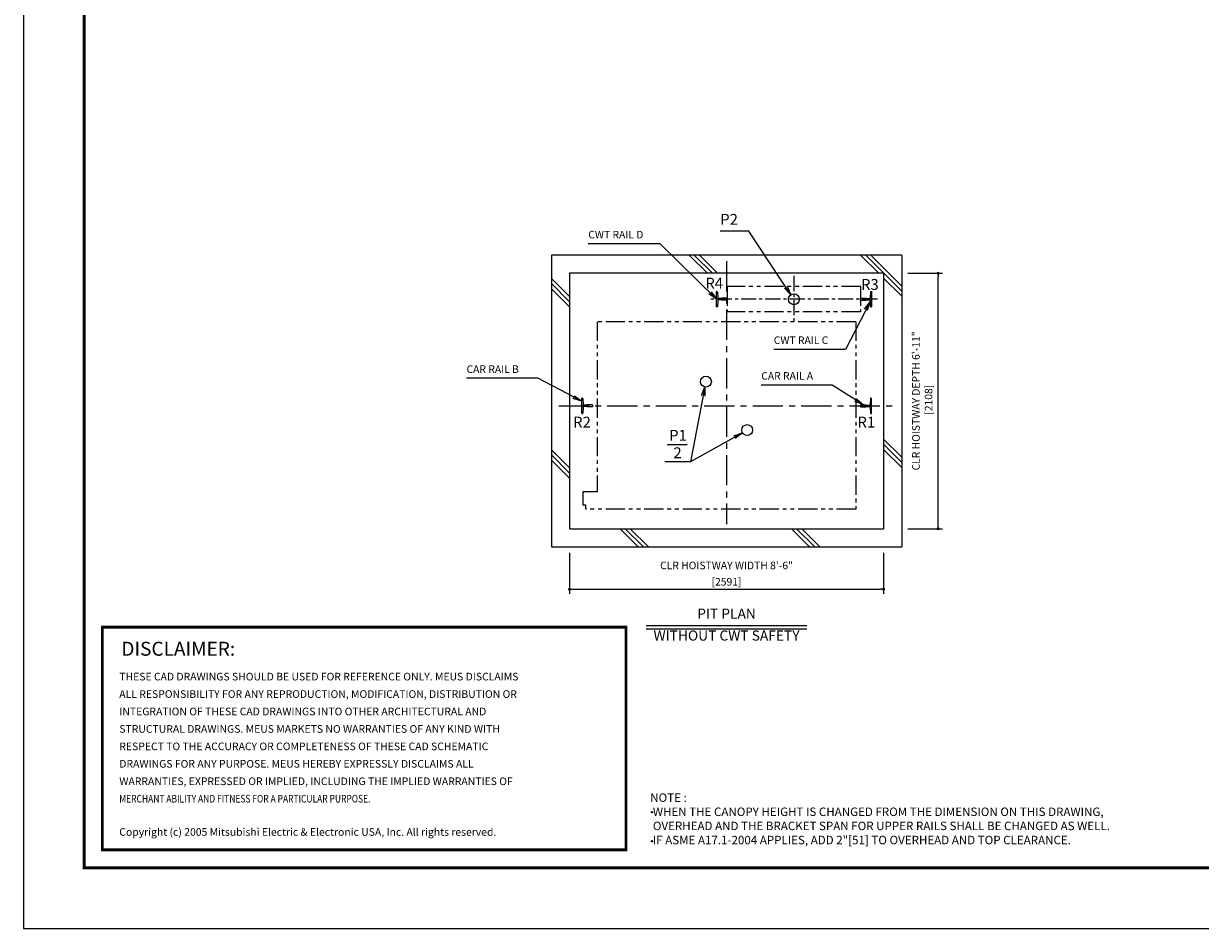
# Model space of a CAD drawing. Units: millimetres. Extents: x 0 to 21000, y 0 to 23043.
# Drawn here: x 0 to 9710, y 0 to 7470 of the extents above; entities that cross this region are included whole.
import ezdxf
from ezdxf.enums import TextEntityAlignment as Align

# ---------------------------------------------------------------- set-up
doc = ezdxf.new("R2010")
doc.units = ezdxf.units.MM
doc.header["$LTSCALE"] = 100
doc.linetypes.add('CENTERX2', pattern=[4, 2.5, -0.5, 0.5, -0.5])
doc.linetypes.add('PHANTOM2', pattern=[31.75, 15.875, -3.175, 3.175, -3.175, 3.175, -3.175])
doc.layers.get('0').update_dxf_attribs({"color": 3})
for name, color, linetype in [('BUFFER', 3, 'Continuous'), ('BUILDING', 3, 'Continuous'), ('CENTER-LINE', 7, 'CENTERX2'), ('CWT', 1, 'Continuous'), ('DIM', 2, 'Continuous'), ('FRAME', 5, 'Continuous'), ('OTHERS', 4, 'Continuous'), ('SPEC', 7, 'Continuous'), ('W-DASHED-LINE', 111, 'PHANTOM2')]:
    doc.layers.add(name, color=color, linetype=linetype)
doc.styles.add('quoc', font='swissk_0.ttf', dxfattribs={"width": 0.8125, "height": 0.125})
doc.styles.add('ROMANS', font='romans', dxfattribs={"width": 0.8125, "height": 0.125})
doc.styles.get("Standard").update_dxf_attribs({"font": 'romans.shx', "bigfont": 'bigfont.shx'})
doc.styles.add('STYLE1', font='monos_0.ttf')
doc.dimstyles.new('1-50IN INCH1-2', dxfattribs={"dimscale": 25, "dimtxt": 2.5, "dimasz": 1, "dimexe": 1.5, "dimexo": 2, "dimgap": 1, "dimtad": 3, "dimdec": 1, "dimlfac": 0.03937, "dimzin": 3, "dimdsep": 46, "dimlunit": 4, "dimtxsty": 'Standard', "dimblk1": 'DOT', "dimblk2": 'DOT', "dimsah": 1, "dimcen": 0.09, "dimclrd": 256, "dimclre": 256, "dimclrt": 256, "dimadec": 0, "dimazin": 2, "dimtfac": 1, "dimtdec": 1, "dimtmove": 0, "dimatfit": 3, "dimldrblk": 'DOT', "dimfxl": 0, "dimfrac": 2, "dimtolj": 1, "dimtzin": 0, "dimarcsym": 0})
doc.dimstyles.new('1-50IN-ARROW', dxfattribs={"dimscale": 25, "dimtxt": 2.5, "dimasz": 3, "dimexe": 1.5, "dimexo": 2, "dimgap": 1, "dimtad": 3, "dimdsep": 46, "dimtxsty": 'Standard', "dimblk1": 'OPEN', "dimblk2": 'OPEN', "dimsah": 1, "dimcen": 0.09, "dimclrd": 256, "dimclre": 256, "dimclrt": 256, "dimadec": 0, "dimazin": 0, "dimtfac": 1, "dimtmove": 0, "dimatfit": 3, "dimldrblk": 'OPEN', "dimfxl": 0, "dimtolj": 1, "dimtzin": 0, "dimarcsym": 0})

# ---------------------------------------------------------------- blocks, each defined once
blk = doc.blocks.new('_DOT')
at = {"color": 0, "linetype": 'ByBlock'}
blk.add_line((-0.5, 0), (-1, 0), dxfattribs=at)
at = {"color": 0, "linetype": 'ByBlock', "const_width": 0.5}
blk.add_lwpolyline([(-0.25, 0, 1), (0.25, 0, 1)], format="xyb", close=True, dxfattribs=at)
blk = doc.blocks.new('*D38')
at = {"layer": 'DEFPOINTS', "color": 0}
for p in [(7245.5, 5408), (7545.5, 5408), (7245.5, 3300)]:
    blk.add_point(p, dxfattribs=at)
at = {"layer": 'DIM', "lineweight": -2}
for p, q in [((7295.5, 5408), (7583, 5408)), ((7545.5, 3325), (7545.5, 5383)), ((7295.5, 3300), (7583, 3300))]:
    blk.add_line(p, q, dxfattribs=at)
at = {"layer": 'DIM', "lineweight": -2, "xscale": 25, "yscale": 25, "zscale": 25}
for p, rotation in [((7545.5, 5408), 90), ((7545.5, 3300), 270)]:
    blk.add_blockref('_DOT', p, dxfattribs=dict(at, rotation=rotation))
at = {"layer": 'DIM', "insert": (7414.8, 4355), "char_height": 62.5, "attachment_point": 5, "rotation": 90}
blk.add_mtext('\\A1;CLR HOISTWAY DEPTH 6\'-11"\\P [2108]', dxfattribs=at)
blk = doc.blocks.new('*D39')
at = {"layer": 'DEFPOINTS', "color": 0}
for p in [(4504.5, 3150), (7095.5, 3150), (7095.5, 2799.8)]:
    blk.add_point(p, dxfattribs=at)
at = {"layer": 'DIM', "lineweight": -2}
for p, q in [((4504.5, 3100), (4504.5, 2762.3)), ((7095.5, 3100), (7095.5, 2762.3)), ((4529.5, 2799.8), (7070.5, 2799.8))]:
    blk.add_line(p, q, dxfattribs=at)
at = {"layer": 'DIM', "lineweight": -2, "xscale": 25, "yscale": 25, "zscale": 25, "rotation": 180}
blk.add_blockref('_DOT', (4504.5, 2799.8), dxfattribs=at)
at = {"layer": 'DIM', "lineweight": -2, "xscale": 25, "yscale": 25, "zscale": 25}
blk.add_blockref('_DOT', (7095.5, 2799.8), dxfattribs=at)
at = {"layer": 'DIM', "char_height": 62.5, "attachment_point": 5}
for s, insert in [('\\A1;CLR HOISTWAY WIDTH 8\'-6"', (5800, 2996.8)), ('\\A1;[2591]', (5800, 2862))]:
    blk.add_mtext(s, dxfattribs=dict(at, insert=insert))
blk = doc.blocks.new('_OPEN')
at = {"color": 0, "linetype": 'ByBlock'}
for p, q in [((-1, 0.17), (0, 0)), ((0, 0), (-1, -0.17)), ((0, 0), (-1, 0))]:
    blk.add_line(p, q, dxfattribs=at)

msp = doc.modelspace()

# ---------------------------------------------------------------- hatches: boundary and pattern name
at = {"layer": 'SPEC'}
h = msp.add_hatch(color=256, dxfattribs=at)
h.dxf.hatch_style = 1
h.paths.add_polyline_path([(5189.99978, 960, 1), (5179.99978, 960, 1)])
h = msp.add_hatch(color=256, dxfattribs=at)
h.dxf.hatch_style = 1
h.paths.add_polyline_path([(5189.99978, 720, 1), (5179.99978, 720, 1)])

# ---------------------------------------------------------------- linework, layer by layer
at = {"const_width": 24.32797}
msp.add_lwpolyline([(649.99996, 2486.48151), (4970.67054, 2486.48151), (4970.67054, 650.00049), (649.99996, 650.00049)], close=True, dxfattribs=at)
at = {"layer": 'BUFFER'}
for centre in [(6355.99996, 5194.00418), (5629.99996, 4514.00418), (5969.99996, 4114.00418)]:
    msp.add_circle(centre, 45, dxfattribs=at)
at = {"layer": 'BUILDING', "color": 3, "linetype": 'Continuous'}
for p, q in [((4354.49996, 5558.00418), (4354.49996, 3150.00418)), ((7245.49996, 5558.00418), (4354.49996, 5558.00418)), ((7245.49996, 5558.00418), (7245.49996, 3150.00418)), ((7095.49996, 5408.00418), (4504.49996, 5408.00418)), ((4504.49996, 5408.00418), (4504.49996, 3300.00418)), ((7095.49996, 5408.00418), (7095.49996, 3300.00418))]:
    msp.add_line(p, q, dxfattribs=at)
at = {"layer": 'BUILDING'}
for p, q in [((5641.77401, 5408.00418), (5491.77401, 5558.00418)), ((5684.20041, 5408.00418), (5534.20041, 5558.00418)), ((5726.62682, 5408.00418), (5576.62682, 5558.00418)), ((7055.98757, 5408.00418), (6905.98757, 5558.00418)), ((7245.49996, 5260.91819), (6948.41397, 5558.00418)), ((7245.49996, 5303.34459), (6990.84038, 5558.00418)), ((4504.49996, 5215.91747), (4354.49996, 5365.91747)), ((7245.49996, 5218.49178), (7095.49996, 5368.49178)), ((4504.49996, 5173.49106), (4354.49996, 5323.49106)), ((4504.49996, 5131.06465), (4354.49996, 5281.06465)), ((7245.49996, 3889.13103), (7095.49996, 4039.13103)), ((7245.49996, 3846.70462), (7095.49996, 3996.70462)), ((4504.49996, 3801.70391), (4354.49996, 3951.70391)), ((4504.49996, 3759.2775), (4354.49996, 3909.2775)), ((7245.49996, 3804.27822), (7095.49996, 3954.27822)), ((4504.49996, 3716.85109), (4354.49996, 3866.85109)), ((5071.34688, 3150.00418), (4921.34688, 3300.00418)), ((5113.77329, 3150.00418), (4963.77329, 3300.00418)), ((5156.19969, 3150.00418), (5006.19969, 3300.00418)), ((6485.56044, 3150.00418), (6335.56044, 3300.00418)), ((6527.98685, 3150.00418), (6377.98685, 3300.00418)), ((6570.41326, 3150.00418), (6420.41326, 3300.00418))]:
    msp.add_line(p, q, dxfattribs=at)
at = {"layer": 'BUILDING', "linetype": 'Continuous', "ltscale": 0.5}
for p, q in [((4504.49996, 3300.00418), (7095.49996, 3300.00418)), ((4354.49996, 3150.00418), (7245.49996, 3150.00418))]:
    msp.add_line(p, q, dxfattribs=at)
at = {"layer": 'CENTER-LINE', "linetype": 'CENTERX2'}
for p, q in [((5799.99996, 5508.00418), (5799.99996, 3337.50418)), ((4415.79556, 4314.00418), (7184.20437, 4314.00418))]:
    msp.add_line(p, q, dxfattribs=at)
at = {"layer": 'CENTER-LINE', "linetype": 'CENTERX2', "ltscale": 0.5}
for p, q in [((6355.99996, 5387.11869), (6355.99996, 4999.88967)), ((7044.89996, 5194.00418), (5667.09996, 5194.00418))]:
    msp.add_line(p, q, dxfattribs=at)
at = {"layer": 'CWT', "linetype": 'PHANTOM2', "ltscale": 0.1}
for p, q in [((6905.99996, 5299.60186), (5805.99996, 5299.60186)), ((5805.99996, 5299.60186), (5805.99996, 5089.60186)), ((6905.99996, 5299.60186), (6905.99996, 5089.60186)), ((6905.99996, 5089.60186), (5805.99996, 5089.60186))]:
    msp.add_line(p, q, dxfattribs=at)
at = {"layer": 'DEFPOINTS'}
msp.add_lwpolyline([(-0.00004, 0.00049), (20999.99996, 0.00049), (20999.99996, 15000.00049), (-0.00004, 15000.00049)], close=True, dxfattribs=at)
at = {"layer": 'DIM', "linetype": 'Continuous', "ltscale": 0.5}
msp.add_line((5309.99978, 3994.57062), (5476.42802, 3994.57062), dxfattribs=at)
at = {"layer": 'DIM'}
for p, q in [((5136.27179, 2499.77617), (6463.72814, 2499.77617)), ((5136.27179, 2474.77617), (6463.72814, 2474.77617))]:
    msp.add_line(p, q, dxfattribs=at)
at = {"layer": 'FRAME', "const_width": 25}
msp.add_lwpolyline([(499.99996, 500.00049), (20499.99996, 500.00049), (20499.99996, 14500.00049), (499.99996, 14500.00049)], close=True, dxfattribs=at)
at = {"layer": 'OTHERS', "linetype": 'Continuous'}
for p, q in [((5717.09996, 5130.50418), (5717.09996, 5257.50418)), ((5721.21279, 5257.50418), (5717.09996, 5257.50418)), ((5725.20682, 5253.72265), (5727.83797, 5205.62184)), ((6986.79311, 5253.72265), (6984.16196, 5205.62184)), ((6990.78714, 5257.50418), (6994.89996, 5257.50418)), ((6994.89996, 5257.50418), (6994.89996, 5130.50418)), ((5727.83797, 5182.38651), (5725.20682, 5134.2857)), ((5756.94405, 5199.00418), (5734.82752, 5199.00418)), ((5756.94405, 5189.00418), (5734.82752, 5189.00418)), ((5805.19996, 5201.94418), (5761.49996, 5201.94418)), ((5805.19996, 5186.06418), (5761.49996, 5186.06418)), ((5805.99996, 5201.14418), (5805.19996, 5201.94418)), ((5805.99996, 5186.86418), (5805.19996, 5186.06418)), ((5805.99996, 5201.14418), (5805.99996, 5186.86418)), ((5805.99996, 5201.14418), (5805.99996, 5186.86418)), ((6905.99996, 5201.14418), (6906.79996, 5201.94418)), ((6905.99996, 5186.86418), (6905.99996, 5201.14418)), ((6905.99996, 5186.86418), (6905.99996, 5201.14418)), ((6905.99996, 5186.86418), (6906.79996, 5186.06418)), ((6906.79996, 5201.94418), (6935.85242, 5201.94418)), ((6906.79996, 5186.06418), (6950.49996, 5186.06418)), ((6935.85242, 5201.94418), (6950.49996, 5201.94418)), ((6955.05588, 5199.00418), (6977.17241, 5199.00418)), ((6955.05588, 5189.00418), (6977.17241, 5189.00418)), ((6984.16196, 5182.38651), (6986.79311, 5134.2857)), ((5721.21279, 5130.50418), (5717.09996, 5130.50418)), ((6990.78714, 5130.50418), (6994.89996, 5130.50418))]:
    msp.add_line(p, q, dxfattribs=at)
at = {"layer": 'OTHERS'}
for p, q in [((4609.21279, 4377.50418), (4605.09996, 4377.50418)), ((4605.09996, 4250.50418), (4605.09996, 4377.50418)), ((4613.20682, 4373.72265), (4615.83797, 4325.62184)), ((6986.79311, 4373.72265), (6984.16196, 4325.62184)), ((6990.78714, 4377.50418), (6994.89996, 4377.50418)), ((6994.89996, 4250.50418), (6994.89996, 4377.50418)), ((6994.89996, 4250.50418), (6994.89996, 4377.50418)), ((4615.83797, 4302.38651), (4613.20682, 4254.2857)), ((4645.94405, 4319.00418), (4622.82752, 4319.00418)), ((4645.94405, 4309.00418), (4622.82752, 4309.00418)), ((4694.19996, 4321.94418), (4650.49996, 4321.94418)), ((4694.19996, 4306.06418), (4650.49996, 4306.06418)), ((4694.99996, 4321.14418), (4694.19996, 4321.94418)), ((4694.99996, 4306.86418), (4694.19996, 4306.06418)), ((4694.99996, 4321.14418), (4694.99996, 4306.86418)), ((4694.99996, 4321.14418), (4694.99996, 4306.86418)), ((4694.99996, 4306.86418), (4694.99996, 4321.14418)), ((6905.99996, 4321.14418), (6906.79996, 4321.94418)), ((6905.99996, 4321.14418), (6905.99996, 4306.86418)), ((6905.99996, 4321.14418), (6905.99996, 4306.86418)), ((6905.99996, 4306.86418), (6906.79996, 4306.06418)), ((6906.79996, 4321.94418), (6950.49996, 4321.94418)), ((6906.79996, 4306.06418), (6950.49996, 4306.06418)), ((6955.05588, 4319.00418), (6977.17241, 4319.00418)), ((6955.05588, 4309.00418), (6977.17241, 4309.00418)), ((6984.16196, 4302.38651), (6986.79311, 4254.2857)), ((4609.21279, 4250.50418), (4605.09996, 4250.50418)), ((6990.78714, 4250.50418), (6994.89996, 4250.50418))]:
    msp.add_line(p, q, dxfattribs=at)
at = {"layer": 'OTHERS', "linetype": 'Continuous'}
for centre, radius, start, end in [((5721.21279, 5253.50418), 4, 3.131007748, 90), ((6990.78714, 5253.50418), 4, 90, 176.868992252), ((5734.82752, 5206.00418), 7, 183.131007748, 270), ((5734.82752, 5182.00418), 7, 90, 176.868992252), ((5756.94405, 5204.00418), 5, 270, 335.669466259), ((5756.94405, 5184.00418), 5, 24.330533741, 90), ((6955.05588, 5204.00418), 5, 204.330533741, 270), ((6955.05588, 5184.00418), 5, 145.292890283, 155.669466259), ((6955.05588, 5184.00418), 5, 90, 145.292890283), ((6977.17241, 5206.00418), 7, 270, 356.868992252), ((6977.17241, 5182.00418), 7, 3.131007748, 90), ((5721.21279, 5134.50418), 4, 270, 356.868992252), ((6990.78714, 5134.50418), 4, 183.131007748, 270)]:
    msp.add_arc(centre, radius, start, end, dxfattribs=at)
at = {"layer": 'OTHERS'}
for centre, radius, start, end in [((4609.21279, 4373.50418), 4, 3.131007748, 90), ((6990.78714, 4373.50418), 4, 90, 176.868992252), ((4622.82752, 4326.00418), 7, 183.131007748, 270), ((4622.82752, 4302.00418), 7, 90, 176.868992252), ((4645.94405, 4324.00418), 5, 270, 335.669466259), ((4645.94405, 4304.00418), 5, 24.330533741, 90), ((6955.05588, 4324.00418), 5, 204.330533741, 270), ((6955.05588, 4304.00418), 5, 90, 155.669466259), ((6977.17241, 4326.00418), 7, 270, 356.868992252), ((6977.17241, 4302.00418), 7, 3.131007748, 90), ((4609.21279, 4254.50418), 4, 270, 356.868992252), ((6990.78714, 4254.50418), 4, 183.131007748, 270)]:
    msp.add_arc(centre, radius, start, end, dxfattribs=at)
at = {"layer": 'SPEC'}
for centre in [(5184.99978, 960), (5184.99978, 720)]:
    msp.add_circle(centre, 5, dxfattribs=at)
at = {"layer": 'W-DASHED-LINE', "ltscale": 0.1}
for p, q in [((6866.99996, 5009.00418), (4732.99996, 5009.00418)), ((4732.99996, 5009.00418), (4732.99996, 3605.00418)), ((6866.99996, 5009.00418), (6866.99996, 3460.00418)), ((4614.49996, 3605.00418), (4614.49996, 3495.00418)), ((4732.99996, 3605.00418), (4614.49996, 3605.00418)), ((4640.49996, 3495.00418), (4614.49996, 3495.00418)), ((4640.49996, 3460.00418), (4640.49996, 3495.00418)), ((6866.99996, 3460.00418), (4640.49996, 3460.00418))]:
    msp.add_line(p, q, dxfattribs=at)

# ---------------------------------------------------------------- texts
at = {"layer": 'DIM', "style": 'STYLE1'}
for s, p in [('R4', (5625.28854, 5253.65495)), ('R3', (6909.53446, 5243.1252)), ('R2', (4534.51683, 4106.31093)), ('R1', (6880.26365, 4106.31093))]:
    msp.add_text(s, height=90, rotation=0.000002504, dxfattribs=at).set_placement(p, align=Align.BOTTOM_LEFT)
at = {"layer": 'DIM'}
for s, height, p in [('PIT PLAN', 83.333333, (5799.99996, 2531.02617)), ('WITHOUT CWT SAFETY', 83.3333333, (5799.99997, 2350.33172))]:
    msp.add_text(s, height=height, rotation=0.000002504, dxfattribs=at).set_placement(p, align=Align.BOTTOM_CENTER)
at = {"layer": 'DIM', "insert": (5748.13466, 5780.39618), "char_height": 90, "attachment_point": 7, "style": 'STYLE1'}
msp.add_mtext('P2', dxfattribs=at)
at = {"layer": 'DIM', "char_height": 62.5, "attachment_point": 7}
for s, insert in [('CWT RAIL D', (4659.49996, 5676.75418)), ('CWT RAIL C', (6189.50878, 4805.21849)), ('CAR RAIL B', (3655.05601, 4566.33281)), ('CAR RAIL A', (6086.39242, 4510.71295))]:
    msp.add_mtext(s, dxfattribs=dict(at, insert=insert))
at = {"layer": 'DIM', "linetype": 'Continuous', "ltscale": 0.5, "char_height": 90, "width": 134.466807, "attachment_point": 1}
for s, insert in [('{\\fMonospac821 BT|b0|i0|c0|p49;P1}', (5326.62973, 4115.48683)), ('{\\fMonospac821 BT|b0|i0|c0|p49;2}', (5361.72352, 3971.76349))]:
    msp.add_mtext(s, dxfattribs=dict(at, insert=insert))
at = {"layer": 'SPEC', "color": 0}
for s, height, style, p in [('DISCLAIMER:', 115.2, 'quoc', (807.36034, 2251.45019)), ('THESE CAD DRAWINGS SHOULD BE USED FOR REFERENCE ONLY. MEUS DISCLAIMS', 63, 'ROMANS', (790.09847, 2047.61781)), ('ALL RESPONSIBILITY FOR ANY REPRODUCTION, MODIFICATION, DISTRIBUTION OR', 63, 'ROMANS', (790.09847, 1903.61781)), ('INTEGRATION OF THESE CAD DRAWINGS INTO OTHER ARCHITECTURAL AND', 63, 'ROMANS', (790.09847, 1759.61781)), ('STRUCTURAL DRAWINGS. MEUS MARKETS NO WARRANTIES OF ANY KIND WITH', 63, 'ROMANS', (790.09847, 1615.61781)), ('RESPECT TO THE ACCURACY OR COMPLETENESS OF THESE CAD SCHEMATIC', 63, 'ROMANS', (790.09847, 1471.61781)), ('DRAWINGS FOR ANY PURPOSE. MEUS HEREBY EXPRESSLY DISCLAIMS ALL ', 63, 'ROMANS', (790.09847, 1327.61781)), ('WARRANTIES, EXPRESSED OR IMPLIED, INCLUDING THE IMPLIED WARRANTIES OF', 63, 'ROMANS', (790.09847, 1183.61781)), ('Copyright (c) 2005 Mitsubishi Electric & Electronic USA, Inc. All rights reserved.', 63, 'ROMANS', (790.09847, 765.0923))]:
    msp.add_text(s, height=height, dxfattribs=dict(at, style=style)).set_placement(p)
at = {"layer": 'SPEC', "color": 0, "style": 'ROMANS', "width": 0.8125}
msp.add_text('MERCHANT ABILITY AND FITNESS FOR A PARTICULAR PURPOSE.', height=63, dxfattribs=at).set_placement((790.09847, 1039.61781))
at = {"layer": 'SPEC', "insert": (5170.67054, 1115.00049), "char_height": 70, "width": 4619.3292412, "attachment_point": 1}
msp.add_mtext('NOTE : \\P WHEN THE CANOPY HEIGHT IS CHANGED FROM THE DIMENSION ON THIS DRAWING,\\P OVERHEAD AND THE BRACKET SPAN FOR UPPER RAILS SHALL BE CHANGED AS WELL.\\P IF ASME A17.1-2004 APPLIES, ADD 2"[51] TO {\\A1;OVERHEAD} AND {\\A1;TOP CLEARANCE}.', dxfattribs=at)

# ---------------------------------------------------------------- dimensions: what is measured, and where the dimension line sits
at = {"layer": 'DIM'}
dim = msp.add_linear_dim(base=(7545.49996, 5408.00418), p1=(7245.49996, 3300.00418), p2=(7245.49996, 5408.00418), angle=90, text='CLR HOISTWAY DEPTH <>', dimstyle='1-50IN INCH1-2', override={"dimpost": '\\X'}, dxfattribs=at)
dim.commit()
dim.dimension.update_dxf_attribs({"geometry": '*D38', "text_midpoint": (7545.49996, 4355.00418), "dimtype": 160})
dim = msp.add_linear_dim(base=(7095.49996, 2799.77617), p1=(4504.49996, 3150.00418), p2=(7095.49996, 3150.00418), text='CLR HOISTWAY WIDTH <>', dimstyle='1-50IN INCH1-2', override={"dimpost": '\\X'}, dxfattribs=at)
dim.commit()
dim.dimension.update_dxf_attribs({"geometry": '*D39', "text_midpoint": (5799.99996, 2934.5976)})

# ---------------------------------------------------------------- leaders
at = {"layer": 'DIM', "annotation_type": 0, "has_hookline": 1, "hookline_direction": 1}
for points, text_width in [([(6331.03396, 5231.44344), (5983.67225, 5755.39618), (5908.67225, 5755.39618)], 135.5376), ([(5717.09996, 5194.00418), (5251.16663, 5651.75418), (5176.16663, 5651.75418)], 491.66667), ([(6984.64328, 5173.58733), (6781.17545, 4780.21849), (6706.17545, 4780.21849)], 491.66667), ([(4605.09996, 4351.53698), (4243.74649, 4541.33281), (4168.74649, 4541.33281)], 488.69048), ([(6928.64996, 4321.94418), (6672.10671, 4485.71295), (6597.10671, 4485.71295)], 485.71429)]:
    msp.add_leader(points, dimstyle='1-50IN-ARROW', dxfattribs=dict(at, text_width=text_width))
at = {"layer": 'DIM'}
for points in [[(5621.47556, 4469.81895), (5502.34791, 3852.33537), (5289.69595, 3852.33537)], [(5930.72945, 4092.03086), (5502.34791, 3852.33537), (5289.69595, 3852.33537)]]:
    msp.add_leader(points, dimstyle='1-50IN-ARROW', dxfattribs=at)

doc.saveas('drawing.dxf')
